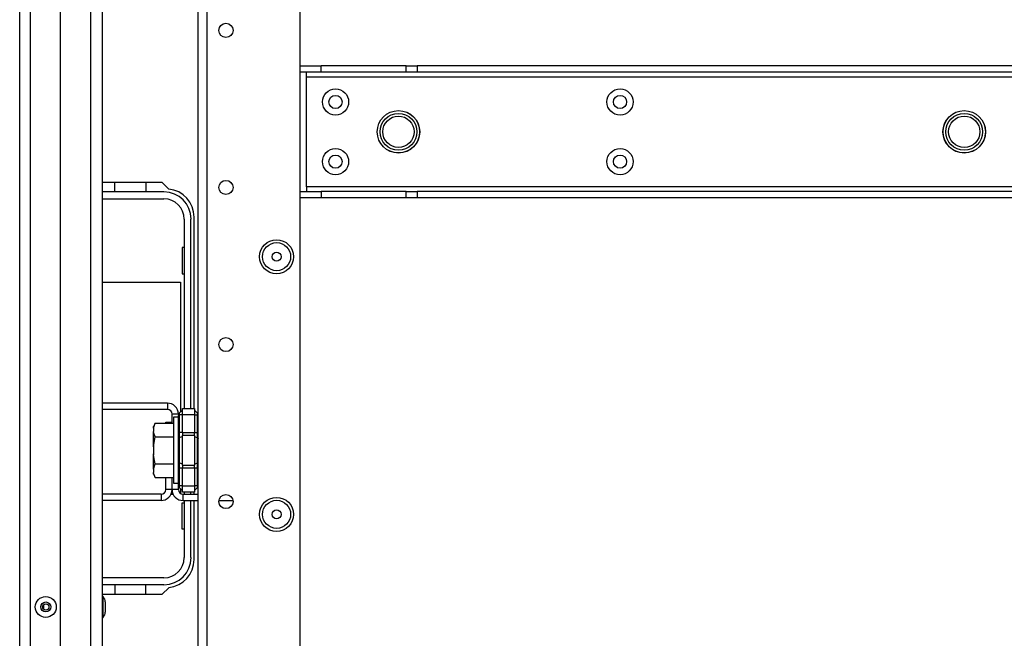
# Model space of a CAD drawing. Extents: x -236 to 37, y -62 to 168.
# Drawn here: x -145 to -132, y -46 to -39 of the extents above; entities that cross this region are included whole.
import ezdxf

# ---------------------------------------------------------------- set-up
doc = ezdxf.new("R2010")
doc.units = 0
doc.header["$MEASUREMENT"] = 0
doc.layers.add('TFR-TRI', color=7, linetype='CONTINUOUS')

msp = doc.modelspace()

# ---------------------------------------------------------------- linework, layer by layer
at = {"layer": 'TFR-TRI', "color": 22, "linetype": 'CONTINUOUS'}
for p, q in [((-142.263, -58.053), (-142.263, -15.478)), ((-142.153, -58.053), (-142.153, -15.478)), ((-140.988, -54.746), (-140.988, -18.785))]:
    msp.add_line(p, q, dxfattribs=at)
at = {"layer": 'TFR-TRI', "color": 151, "linetype": 'CONTINUOUS'}
for p, q in [((-144.5, -57.394), (-144.5, -16.138)), ((-144.363, -57.394), (-144.363, -16.138)), ((-143.989, -57.315), (-143.989, -16.216))]:
    msp.add_line(p, q, dxfattribs=at)
at = {"layer": 'TFR-TRI', "color": 1, "linetype": 'CONTINUOUS'}
for p, q in [((-143.611, -57), (-143.611, -16.531)), ((-143.469, -16.531), (-143.469, -57))]:
    msp.add_line(p, q, dxfattribs=at)
at = {"layer": 'TFR-TRI', "color": 113, "linetype": 'CONTINUOUS'}
for p, q in [((-140.988, -39.216), (-140.724, -39.216)), ((-140.724, -39.295), (-140.724, -39.216)), ((-139.66, -39.216), (-140.724, -39.216)), ((-139.66, -39.216), (-139.596, -39.216)), ((-139.66, -39.295), (-139.66, -39.216)), ((-139.596, -39.216), (-139.521, -39.216)), ((-125.819, -39.216), (-139.521, -39.216)), ((-139.521, -39.216), (-139.521, -39.295)), ((-140.724, -39.295), (-140.988, -39.295)), ((-140.909, -39.313), (-140.909, -39.295)), ((-140.909, -39.354), (-140.909, -39.313)), ((-139.66, -39.295), (-140.724, -39.295)), ((-139.596, -39.295), (-139.66, -39.295)), ((-139.521, -39.295), (-139.596, -39.295)), ((-125.819, -39.295), (-139.521, -39.295)), ((-140.909, -40.732), (-140.909, -39.354)), ((-140.909, -39.354), (-124.43, -39.354)), ((-140.988, -40.791), (-140.724, -40.791)), ((-124.43, -40.732), (-140.909, -40.732)), ((-140.909, -40.732), (-140.909, -40.774)), ((-140.909, -40.774), (-140.909, -40.791)), ((-140.724, -40.791), (-140.724, -40.87)), ((-139.66, -40.791), (-140.724, -40.791)), ((-139.66, -40.791), (-139.596, -40.791)), ((-139.66, -40.87), (-139.66, -40.791)), ((-139.596, -40.791), (-139.521, -40.791)), ((-125.819, -40.791), (-139.521, -40.791)), ((-139.521, -40.791), (-139.521, -40.87)), ((-140.724, -40.87), (-140.988, -40.87)), ((-139.66, -40.87), (-140.724, -40.87)), ((-139.596, -40.87), (-139.66, -40.87)), ((-139.521, -40.87), (-139.596, -40.87)), ((-125.819, -40.87), (-139.521, -40.87))]:
    msp.add_line(p, q, dxfattribs=at)
at = {"layer": 'TFR-TRI', "color": 30, "linetype": 'CONTINUOUS'}
for p, q in [((-142.714, -40.679), (-143.469, -40.679)), ((-142.633, -40.76), (-142.714, -40.679)), ((-142.315, -43.511), (-142.315, -41.112)), ((-142.671, -43.694), (-142.671, -43.68)), ((-142.671, -43.68), (-142.592, -43.68)), ((-142.671, -44.526), (-142.671, -44.376)), ((-142.592, -44.526), (-142.592, -44.376)), ((-142.73, -44.585), (-143.469, -44.585)), ((-142.73, -44.585), (-142.73, -44.663)), ((-142.592, -44.526), (-142.671, -44.526)), ((-142.315, -44.585), (-142.315, -44.558)), ((-142.73, -44.663), (-143.469, -44.663)), ((-142.315, -45.403), (-142.315, -44.663)), ((-143.469, -45.837), (-142.714, -45.837)), ((-142.714, -45.837), (-142.633, -45.756))]:
    msp.add_line(p, q, dxfattribs=at)
at = {"layer": 'TFR-TRI', "color": 12, "linetype": 'CONTINUOUS'}
for p, q in [((-143.309, -40.797), (-143.309, -40.679)), ((-142.921, -40.679), (-142.921, -40.797)), ((-142.694, -40.797), (-143.469, -40.797)), ((-142.921, -40.797), (-143.309, -40.797)), ((-143.469, -40.883), (-142.694, -40.883)), ((-142.44, -41.137), (-142.44, -43.511)), ((-142.355, -43.511), (-142.355, -41.137)), ((-142.44, -44.558), (-142.44, -44.585)), ((-142.355, -44.585), (-142.355, -44.558)), ((-142.44, -44.663), (-142.44, -45.379)), ((-142.355, -45.379), (-142.355, -44.663)), ((-142.694, -45.633), (-143.469, -45.633)), ((-143.469, -45.718), (-142.694, -45.718)), ((-142.921, -45.719), (-143.309, -45.719)), ((-143.309, -45.719), (-143.309, -45.837)), ((-142.921, -45.837), (-142.921, -45.719))]:
    msp.add_line(p, q, dxfattribs=at)
at = {"layer": 'TFR-TRI', "color": 215, "linetype": 'CONTINUOUS'}
for p, q in [((-142.465, -41.493), (-142.465, -41.823)), ((-142.44, -41.493), (-142.465, -41.493)), ((-143.469, -41.928), (-142.485, -41.928)), ((-142.485, -41.928), (-142.485, -43.552)), ((-142.465, -41.823), (-142.44, -41.823)), ((-142.485, -44.517), (-142.485, -44.576)), ((-142.577, -44.588), (-142.607, -44.588)), ((-142.465, -45.023), (-142.465, -44.693)), ((-142.465, -44.693), (-142.44, -44.693)), ((-142.44, -45.023), (-142.465, -45.023))]:
    msp.add_line(p, q, dxfattribs=at)
at = {"layer": 'TFR-TRI', "color": 253, "linetype": 'CONTINUOUS'}
for p, q in [((-142.651, -43.443), (-143.469, -43.443)), ((-142.651, -43.522), (-143.469, -43.522)), ((-142.651, -43.443), (-142.651, -43.522)), ((-142.592, -43.694), (-142.592, -43.581)), ((-142.513, -43.581), (-142.592, -43.581)), ((-142.592, -44.526), (-142.592, -44.376)), ((-142.513, -44.526), (-142.513, -44.472)), ((-142.513, -44.526), (-142.592, -44.526)), ((-142.454, -44.585), (-142.263, -44.585)), ((-142.454, -44.663), (-142.454, -44.585)), ((-142.454, -44.663), (-142.263, -44.663)), ((-142.005, -44.663), (-141.83, -44.663))]:
    msp.add_line(p, q, dxfattribs=at)
at = {"layer": 'TFR-TRI', "color": 235, "linetype": 'CONTINUOUS'}
for p, q in [((-142.502, -43.569), (-142.463, -43.531)), ((-142.463, -43.511), (-142.313, -43.511)), ((-142.463, -43.534), (-142.463, -43.511)), ((-142.313, -43.511), (-142.313, -43.534)), ((-142.313, -43.531), (-142.275, -43.569)), ((-142.51, -43.581), (-142.513, -43.588)), ((-142.513, -43.588), (-142.513, -43.597)), ((-142.511, -43.592), (-142.513, -43.594)), ((-142.513, -43.594), (-142.513, -43.597)), ((-142.513, -43.811), (-142.513, -43.597)), ((-142.507, -43.59), (-142.511, -43.592)), ((-142.506, -43.574), (-142.51, -43.581)), ((-142.502, -43.59), (-142.507, -43.59)), ((-142.502, -43.569), (-142.506, -43.574)), ((-142.502, -43.569), (-142.505, -43.573)), ((-142.505, -43.573), (-142.505, -43.578)), ((-142.505, -43.578), (-142.505, -43.583)), ((-142.505, -43.583), (-142.502, -43.59)), ((-142.463, -43.59), (-142.502, -43.59)), ((-142.502, -43.59), (-142.502, -43.811)), ((-142.463, -43.59), (-142.463, -43.534)), ((-142.313, -43.59), (-142.463, -43.59)), ((-142.463, -43.811), (-142.463, -43.59)), ((-142.313, -43.534), (-142.313, -43.59)), ((-142.313, -43.59), (-142.313, -43.811)), ((-142.313, -43.59), (-142.275, -43.59)), ((-142.272, -43.573), (-142.275, -43.569)), ((-142.275, -43.59), (-142.272, -43.583)), ((-142.275, -43.811), (-142.275, -43.59)), ((-142.271, -43.578), (-142.272, -43.573)), ((-142.272, -43.583), (-142.271, -43.578)), ((-142.513, -43.853), (-142.513, -43.811)), ((-142.51, -43.811), (-142.513, -43.811)), ((-142.513, -43.892), (-142.513, -43.853)), ((-142.51, -43.885), (-142.513, -43.892)), ((-142.513, -44.035), (-142.513, -43.892)), ((-142.502, -43.811), (-142.51, -43.811)), ((-142.502, -43.879), (-142.51, -43.885)), ((-142.463, -43.811), (-142.502, -43.811)), ((-142.502, -43.811), (-142.502, -43.846)), ((-142.502, -43.846), (-142.502, -43.879)), ((-142.463, -43.86), (-142.502, -43.879)), ((-142.502, -43.879), (-142.502, -44.035)), ((-142.463, -43.811), (-142.313, -43.811)), ((-142.463, -43.811), (-142.463, -43.831)), ((-142.463, -43.831), (-142.463, -43.85)), ((-142.313, -43.85), (-142.463, -43.85)), ((-142.463, -44.035), (-142.463, -43.85)), ((-142.313, -43.831), (-142.313, -43.811)), ((-142.313, -43.811), (-142.275, -43.811)), ((-142.313, -43.85), (-142.313, -43.831)), ((-142.313, -43.85), (-142.313, -44.035)), ((-142.313, -43.86), (-142.275, -43.879)), ((-142.275, -43.846), (-142.275, -43.811)), ((-142.266, -43.811), (-142.275, -43.811)), ((-142.275, -43.879), (-142.275, -43.846)), ((-142.275, -44.035), (-142.275, -43.879)), ((-142.275, -43.879), (-142.266, -43.885)), ((-142.263, -43.811), (-142.266, -43.811)), ((-142.266, -43.885), (-142.263, -43.892)), ((-142.513, -44.177), (-142.513, -44.035)), ((-142.502, -44.035), (-142.502, -44.191)), ((-142.463, -44.219), (-142.463, -44.035)), ((-142.313, -44.035), (-142.313, -44.219)), ((-142.275, -44.191), (-142.275, -44.035)), ((-142.513, -44.216), (-142.513, -44.177)), ((-142.51, -44.184), (-142.513, -44.177)), ((-142.513, -44.258), (-142.513, -44.216)), ((-142.513, -44.472), (-142.513, -44.258)), ((-142.513, -44.258), (-142.51, -44.258)), ((-142.502, -44.191), (-142.51, -44.184)), ((-142.51, -44.258), (-142.502, -44.258)), ((-142.463, -44.21), (-142.502, -44.191)), ((-142.502, -44.191), (-142.502, -44.223)), ((-142.502, -44.223), (-142.502, -44.258)), ((-142.463, -44.258), (-142.502, -44.258)), ((-142.502, -44.258), (-142.502, -44.479)), ((-142.463, -44.219), (-142.313, -44.219)), ((-142.463, -44.219), (-142.463, -44.238)), ((-142.463, -44.238), (-142.463, -44.258)), ((-142.313, -44.258), (-142.463, -44.258)), ((-142.463, -44.479), (-142.463, -44.258)), ((-142.313, -44.21), (-142.275, -44.191)), ((-142.313, -44.238), (-142.313, -44.219)), ((-142.313, -44.258), (-142.313, -44.238)), ((-142.313, -44.258), (-142.313, -44.479)), ((-142.275, -44.258), (-142.313, -44.258)), ((-142.275, -44.191), (-142.266, -44.184)), ((-142.275, -44.223), (-142.275, -44.191)), ((-142.275, -44.258), (-142.275, -44.223)), ((-142.275, -44.479), (-142.275, -44.258)), ((-142.275, -44.258), (-142.266, -44.258)), ((-142.266, -44.184), (-142.263, -44.177)), ((-142.266, -44.258), (-142.263, -44.258)), ((-142.513, -44.472), (-142.513, -44.481)), ((-142.513, -44.472), (-142.511, -44.478)), ((-142.513, -44.481), (-142.51, -44.489)), ((-142.511, -44.478), (-142.507, -44.479)), ((-142.51, -44.489), (-142.506, -44.495)), ((-142.507, -44.479), (-142.502, -44.479)), ((-142.506, -44.495), (-142.502, -44.5)), ((-142.502, -44.479), (-142.505, -44.486)), ((-142.505, -44.486), (-142.505, -44.492)), ((-142.505, -44.492), (-142.505, -44.496)), ((-142.505, -44.496), (-142.502, -44.5)), ((-142.463, -44.479), (-142.502, -44.479)), ((-142.502, -44.5), (-142.463, -44.539)), ((-142.463, -44.479), (-142.313, -44.479)), ((-142.463, -44.535), (-142.463, -44.479)), ((-142.313, -44.479), (-142.313, -44.535)), ((-142.275, -44.479), (-142.313, -44.479)), ((-142.275, -44.5), (-142.313, -44.539)), ((-142.272, -44.486), (-142.275, -44.479)), ((-142.275, -44.5), (-142.272, -44.496)), ((-142.271, -44.492), (-142.272, -44.486)), ((-142.272, -44.496), (-142.271, -44.492)), ((-142.463, -44.558), (-142.463, -44.535)), ((-142.313, -44.558), (-142.463, -44.558)), ((-142.313, -44.535), (-142.313, -44.558))]:
    msp.add_line(p, q, dxfattribs=at)
at = {"layer": 'TFR-TRI', "color": 251, "linetype": 'CONTINUOUS'}
for p, q in [((-142.513, -43.621), (-142.576, -43.621)), ((-142.576, -43.621), (-142.576, -43.677)), ((-142.805, -43.694), (-142.825, -43.736)), ((-142.825, -43.758), (-142.805, -43.694)), ((-142.825, -43.742), (-142.825, -43.736)), ((-142.825, -43.758), (-142.825, -43.742)), ((-142.825, -43.758), (-142.825, -43.8)), ((-142.805, -43.694), (-142.576, -43.694)), ((-142.576, -43.677), (-142.576, -43.828)), ((-142.821, -43.818), (-142.825, -43.8)), ((-142.825, -43.885), (-142.825, -43.8)), ((-142.825, -43.992), (-142.805, -43.864)), ((-142.825, -43.992), (-142.825, -43.885)), ((-142.805, -43.864), (-142.821, -43.818)), ((-142.805, -43.864), (-142.576, -43.864)), ((-142.576, -43.828), (-142.576, -44.035)), ((-142.825, -43.992), (-142.825, -44.077)), ((-142.823, -44.096), (-142.825, -44.077)), ((-142.825, -44.184), (-142.825, -44.077)), ((-142.805, -44.205), (-142.823, -44.096)), ((-142.576, -44.035), (-142.576, -44.241)), ((-142.825, -44.269), (-142.825, -44.184)), ((-142.825, -44.269), (-142.805, -44.205)), ((-142.825, -44.269), (-142.825, -44.312)), ((-142.805, -44.205), (-142.576, -44.205)), ((-142.576, -44.241), (-142.576, -44.393)), ((-142.821, -44.33), (-142.825, -44.312)), ((-142.825, -44.328), (-142.825, -44.312)), ((-142.825, -44.333), (-142.825, -44.328)), ((-142.825, -44.333), (-142.805, -44.376)), ((-142.805, -44.376), (-142.821, -44.33)), ((-142.805, -44.376), (-142.576, -44.376)), ((-142.576, -44.393), (-142.576, -44.448)), ((-142.576, -44.448), (-142.513, -44.448))]:
    msp.add_line(p, q, dxfattribs=at)
at = {"layer": 'TFR-TRI', "color": 3, "linetype": 'CONTINUOUS'}
for p, q in [((-142.826, -43.972), (-142.826, -43.99)), ((-142.826, -43.99), (-142.826, -44.035)), ((-142.826, -44.035), (-142.826, -44.079)), ((-142.826, -44.079), (-142.826, -44.097)), ((-143.456, -45.867), (-143.469, -45.867)), ((-143.456, -45.905), (-143.456, -45.867)), ((-143.456, -45.998), (-143.456, -45.905)), ((-143.456, -46.091), (-143.456, -45.998)), ((-143.429, -45.935), (-143.429, -45.954)), ((-143.429, -45.954), (-143.429, -45.998)), ((-143.429, -45.998), (-143.429, -46.042)), ((-143.456, -46.129), (-143.456, -46.091)), ((-143.429, -46.042), (-143.429, -46.061)), ((-143.469, -46.129), (-143.456, -46.129))]:
    msp.add_line(p, q, dxfattribs=at)
at = {"layer": 'TFR-TRI', "color": 22, "linetype": 'CONTINUOUS'}
for centre, radius in [((-141.917, -38.772), 0.0886), ((-141.917, -40.74), 0.0886), ((-141.283, -41.608), 0.213), ((-141.917, -42.709), 0.0886), ((-141.917, -44.677), 0.0886), ((-141.283, -44.837), 0.213)]:
    msp.add_circle(centre, radius, dxfattribs=at)
at = {"layer": 'TFR-TRI', "color": 113, "linetype": 'CONTINUOUS'}
for centre, radius in [((-140.544, -39.669), 0.164), ((-140.544, -39.669), 0.0827), ((-136.981, -39.669), 0.164), ((-136.981, -39.669), 0.0827), ((-139.756, -40.043), 0.266), ((-132.67, -40.043), 0.266), ((-140.544, -40.417), 0.164), ((-136.981, -40.417), 0.164), ((-140.544, -40.417), 0.0827), ((-136.981, -40.417), 0.0827)]:
    msp.add_circle(centre, radius, dxfattribs=at)
at = {"layer": 'TFR-TRI', "color": 3, "linetype": 'CONTINUOUS'}
for centre, radius in [((-139.756, -40.043), 0.265), ((-139.756, -40.043), 0.231), ((-132.67, -40.043), 0.265), ((-132.67, -40.043), 0.231), ((-139.756, -40.043), 0.197), ((-132.67, -40.043), 0.197), ((-144.174, -45.998), 0.131), ((-144.174, -45.998), 0.0627), ((-144.174, -45.998), 0.04)]:
    msp.add_circle(centre, radius, dxfattribs=at)
at = {"layer": 'TFR-TRI', "color": 7, "linetype": 'CONTINUOUS'}
for centre, radius in [((-141.283, -41.608), 0.176), ((-141.283, -41.608), 0.0565), ((-141.283, -44.837), 0.176), ((-141.283, -44.837), 0.0565)]:
    msp.add_circle(centre, radius, dxfattribs=at)
at = {"layer": 'TFR-TRI', "color": 12, "linetype": 'CONTINUOUS'}
for centre, radius, start, end in [((-142.694, -41.137), 0.34, 0, 90), ((-142.694, -41.137), 0.254, 0, 90), ((-142.694, -45.379), 0.254, 270, 0), ((-142.694, -45.379), 0.34, 270, 0)]:
    msp.add_arc(centre, radius, start, end, dxfattribs=at)
at = {"layer": 'TFR-TRI', "color": 30, "linetype": 'CONTINUOUS'}
for centre, radius, start, end in [((-142.67, -41.112), 0.354, 0, 84.1175), ((-142.73, -44.526), 0.0591, 270, 0), ((-142.73, -44.526), 0.138, 270, 0), ((-142.67, -45.403), 0.354, 275.8825, 0)]:
    msp.add_arc(centre, radius, start, end, dxfattribs=at)
at = {"layer": 'TFR-TRI', "color": 253, "linetype": 'CONTINUOUS'}
for centre, radius, start, end in [((-142.651, -43.581), 0.138, 0, 90), ((-142.651, -43.581), 0.0591, 0, 90), ((-142.454, -44.526), 0.138, 180, 270), ((-142.454, -44.526), 0.0591, 180, 270)]:
    msp.add_arc(centre, radius, start, end, dxfattribs=at)
at = {"layer": 'TFR-TRI', "color": 3, "linetype": 'CONTINUOUS'}
for centre, start, end in [((-143.529, -45.935), 0, 43.1136), ((-143.529, -46.061), 316.8864, 0)]:
    msp.add_arc(centre, 0.1, start, end, dxfattribs=at)
at = {"layer": 'TFR-TRI', "color": 1, "linetype": 'CONTINUOUS'}
msp.add_arc((-144.134, -45.998), 0.0689, 149.9681, 210.0319, dxfattribs=at)

doc.saveas('drawing.dxf')
